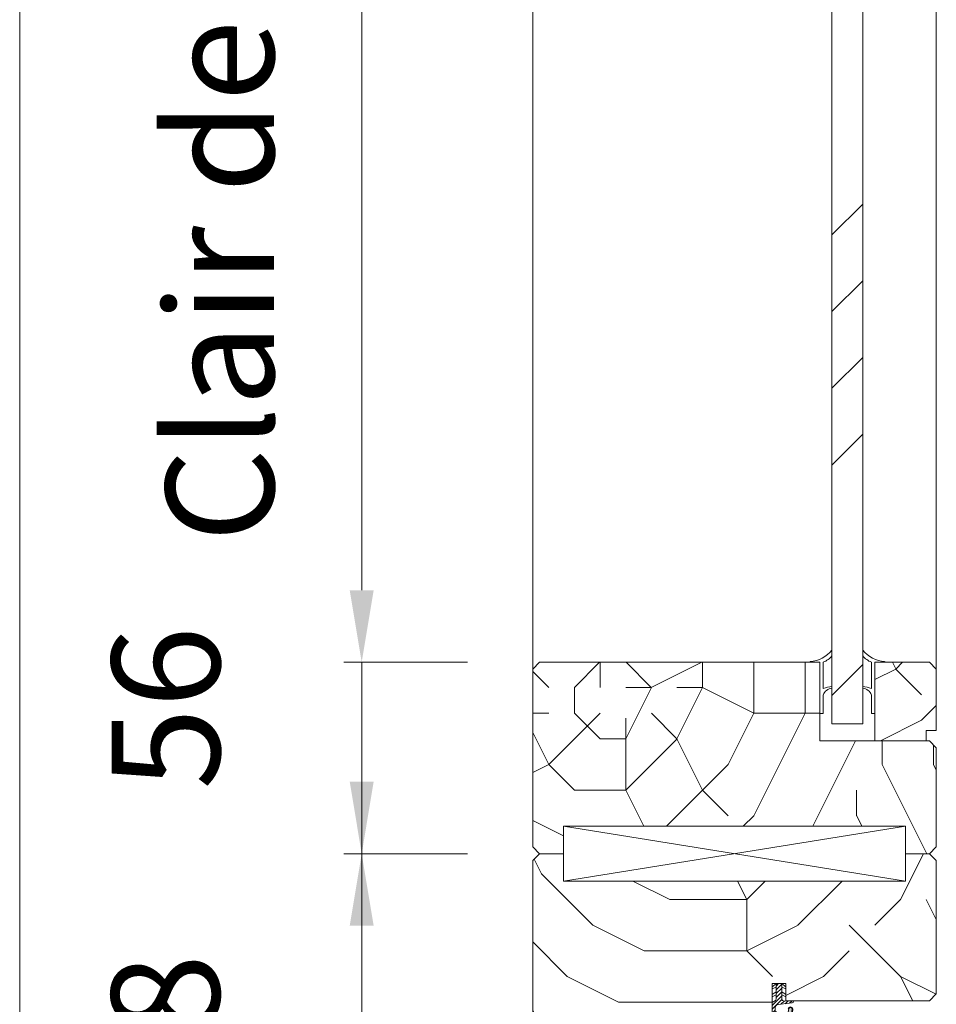
# Model space of a CAD drawing. Units: millimetres. Extents: x 0 to 5160, y 0 to 3563.
# Drawn here: x 435 to 631, y 1743 to 1953 of the extents above; entities that cross this region are included whole.
import ezdxf

# ---------------------------------------------------------------- set-up
doc = ezdxf.new("R2010")
doc.units = ezdxf.units.MM
doc.header["$PDMODE"] = 2
doc.header["$PDSIZE"] = 10
for name, color, linetype, lineweight in [('#Cadre', 30, 'Continuous', 15), ('#Contour principal', 30, 'Continuous', 30), ('#Contour secondaire', 5, 'Continuous', 15), ('#Hachure', 5, 'Continuous', 0), ('#Texte - cotation', 3, 'Continuous', 0)]:
    doc.layers.add(name, color=color, linetype=linetype, lineweight=lineweight)
doc.styles.get("Standard").update_dxf_attribs({"font": 'arial.ttf'})
doc.dimstyles.new('MAL-ISO$0', dxfattribs={"dimtxt": 3, "dimasz": 3, "dimexe": 1, "dimexo": 1, "dimgap": 1.5, "dimtad": 1, "dimtxsty": 'Standard', "dimcen": 0, "dimclrd": 256, "dimclre": 256, "dimclrt": 3, "dimadec": 1, "dimazin": 2, "dimtp": 0.1, "dimtm": 0.1, "dimtfac": 0.71, "dimtmove": 0, "dimatfit": 3, "dimfxl": 1, "dimlwd": -1, "dimlwe": -1, "dimarcsym": 1})

# ---------------------------------------------------------------- blocks, each defined once
blk = doc.blocks.new('Joint ISO')
at = {"layer": '#Hachure', "ltscale": 0.5}
h = blk.add_hatch(dxfattribs=at)
h.set_pattern_fill('ANSI31', color=256, scale=0.25, style=0)
h.set_pattern_definition([(45, (-200.59124, -681.4241), (-0.561266, 0.561266), [])])
edge = h.paths.add_edge_path()
edge.add_line((0, -0.51), (0, -2.25))
edge.add_line((0, -2.25), (0.16, -2.25))
edge.add_arc((0.16, -1.75), 0.5, 270, 353.4283)
edge.add_line((0.66, -1.81), (1.13, 2.26))
edge.add_arc((2.12, 2.15), 1, 90, 173.4283, ccw=False)
edge.add_line((2.12, 3.15), (13.4, 3.15))
edge.add_arc((13.4, 2.85), 0.3, 0, 90, ccw=False)
edge.add_line((13.7, 2.85), (13.7, 2.07))
edge.add_line((13.7, 2.07), (14.8, 2.07))
edge.add_line((14.8, 2.07), (14.8, 4))
edge.add_line((14.8, 4), (0.49, 4))
edge.add_line((0.49, 4), (-0.06, 3.05))
edge.add_arc((-0.49, 3.3), 0.5, 270, 330, ccw=False)
edge.add_line((-0.49, 2.8), (-4.01, 2.8))
edge.add_line((-4.01, 2.8), (-5, 2.7))
edge.add_line((-5, 2.7), (-5, 1.3))
edge.add_line((-5, 1.3), (-4.01, 1.2))
edge.add_line((-4.01, 1.2), (-0.7, 1.2))
edge.add_arc((-0.7, 0.4), 0.8, -6.5717, 90, ccw=False)
edge.add_line((0.09, 0.31), (0, -0.51))
h = blk.add_hatch(color=256, dxfattribs=at)
edge = h.paths.add_edge_path()
edge.add_line((14.97, 4), (14.8, 4))
edge.add_line((14.8, 4), (14.8, 3.92))
edge.add_line((14.8, 3.92), (14.8, 1.27))
edge.add_arc((14.3, 1.43), 0.518, 254.2462, 342.8341, ccw=False)
edge.add_line((14.16, 0.93), (13.68, 1.07))
edge.add_arc((13.39, 0.11), 1, 433.4194, 469.5048)
edge.add_arc((-13.65, 76.47), 80, 281.7301, 289.5048, ccw=False)
edge.add_arc((2.51, -1.37), 0.5, 101.7301, 281.7301, ccw=False)
edge.add_line((2.41, -0.88), (2.4, -0.86))
edge.add_arc((2.26, -0.89), 0.15, 371.7301, 477.5567)
edge.add_arc((2.51, -1.37), 0.7, 117.5567, 281.7301)
edge.add_arc((-13.65, 76.47), 80.2, 281.7301, 289.5048)
edge.add_arc((13.39, 0.11), 0.8, 73.4194, 109.5048, ccw=False)
edge.add_line((13.62, 0.88), (14.11, 0.74))
edge.add_arc((14.3, 1.45), 0.737, 254.62, 341.0148)
edge.add_line((15, 1.21), (15, 4))
edge.add_line((15, 4), (14.97, 4))
at = {"layer": '#Contour secondaire', "ltscale": 0.5}
for p, q in [((-4.09, 4), (-5, 2.7)), ((-3.45, 4), (-4.01, 2.8)), ((-1.79, 4), (-2.63, 2.8)), ((-1.15, 4), (-1.71, 2.8)), ((0.49, 4), (-0.06, 3.05)), ((2.68, 3.15), (2.12, 3.15)), ((3.29, 3.15), (2.68, 3.15)), ((4.53, 3.15), (3.29, 3.15)), ((3.29, 3.15), (3.29, 2.86)), ((13.4, 3.15), (4.53, 3.15)), ((7.31, 2.26), (5.1, 2.91)), ((13.7, 4.25), (13.7, 4.25)), ((14.8, 1.27), (14.8, 4)), ((15, 1.21), (15, 4)), ((-4.01, 2.8), (-5, 2.7)), ((-5, 2), (-5, 2.7)), ((-5, 2), (-5, 2.7)), ((-4.09, 0), (-5, 1.3)), ((-4.01, 1.2), (-5, 1.3)), ((-2.63, 2.8), (-4.01, 2.8)), ((-3.45, 0), (-4.01, 1.2)), ((-2.63, 1.2), (-4.01, 1.2)), ((-1.71, 2.8), (-2.63, 2.8)), ((-1.79, 0), (-2.63, 1.2)), ((-1.71, 1.2), (-2.63, 1.2)), ((-1.71, 2.8), (-0.49, 2.8)), ((-1.15, 0), (-1.71, 1.2)), ((-1.71, 1.2), (-0.7, 1.2)), ((0, -0.51), (0.09, 0.31)), ((0.75, -0.96), (1.13, 2.26)), ((6.17, 1.87), (3.38, 2.69)), ((6.28, 1.42), (3.91, 0.45)), ((7.32, 1.11), (4.32, -0.17)), ((13.62, 0.88), (14.11, 0.74)), ((13.7, 2.07), (13.7, 2.85)), ((13.7, 2.07), (14.8, 2.07)), ((0.16, -2.25), (0, -2.25)), ((0.66, -1.81), (0.75, -0.96)), ((2.4, -0.86), (2.41, -0.88)), ((3.54, -0.34), (3.56, -0.64))]:
    blk.add_line(p, q, dxfattribs=at)
blk.add_lwpolyline([(0.49, 4), (-5, 4), (-5, 0), (0, 0)], dxfattribs=at)
for centre, radius, start, end in [((-0.49, 3.3), 0.5, 270, 330), ((2.12, 2.15), 1, 90, 173.4283), ((5.14, 3.2), 0.285, 189.122, 260.1128), ((13.4, 2.85), 0.3, 0, 90), ((-0.7, 0.4), 0.8, 353.4283, 90), ((-13.65, 76.47), 80, 281.7301, 289.5048), ((-13.65, 76.47), 80.2, 281.7301, 289.5048), ((3.49, 2.86), 0.2, 180, 236.7), ((4.41, -0.26), 0.874, 124.8003, 184.8338), ((-13.65, 76.47), 79, 283.2432, 289.6083), ((6.14, 1.62), 0.247, 304.5769, 83.2243), ((7.12, 1.68), 0.608, 289.7391, 71.0725), ((13.09, 1.56), 0.539, 56.9158, 115.0106), ((13.39, 0.11), 1, 73.4194, 109.5048), ((13.39, 0.11), 0.8, 73.4194, 109.5048), ((13.51, 2.2), 0.228, 236.3909, 326.3881), ((14.33, 1.46), 0.7, 248.6863, 338.6863), ((0.16, -1.75), 0.5, 270, 348.7434), ((0.16, -1.75), 0.5, 348.7434, 353.4283), ((2.51, -1.37), 0.5, 101.7301, 281.7301), ((2.26, -0.89), 0.15, 11.7301, 117.5567), ((-13.65, 76.47), 79, 281.7301, 282.5844), ((4.39, -0.3), 0.146, 118.9546, 292.9628)]:
    blk.add_arc(centre, radius, start, end, dxfattribs=at)
at = {"layer": '#Hachure', "ltscale": 0.5}
blk.add_arc((2.51, -1.37), 0.7, 117.5567, 281.7301, dxfattribs=at)
blk = doc.blocks.new('*D42')
at = {"layer": '#Texte - cotation', "transparency": 16777216}
for p, q in [((-3495.1, 2375), (-3624.5, 2375)), ((-3619.5, 2355), (-3619.5, 19.95)), ((-3497, -0.05), (-3624.5, -0.05))]:
    blk.add_line(p, q, dxfattribs=at)
for points in [[(-3622.83, 2355), (-3616.17, 2355), (-3619.5, 2375)], [(-3622.83, 19.95), (-3616.17, 19.95), (-3619.5, -0.05)]]:
    blk.add_solid(points, dxfattribs=at)
at = {"layer": 'Defpoints', "color": 0, "transparency": 16777216}
for p in [(-3475.1, 2375), (-3619.5, -0.05), (-3477, -0.05)]:
    blk.add_point(p, dxfattribs=at)
at = {"layer": '#Texte - cotation', "transparency": 16777216, "insert": (-3657.29, 1187.47), "char_height": 35, "attachment_point": 5, "rotation": 90}
blk.add_mtext('Hauteur HT', dxfattribs=at)
blk = doc.blocks.new('*D43')
at = {"layer": '#Texte - cotation', "transparency": 16777216}
for p, q in [((-3524.5, 2008.35), (-3524.5, 2028.35)), ((-3495.1, 1988.35), (-3529.5, 1988.35)), ((-3524.5, 1988.35), (-3524.5, 1933.25)), ((-3495.1, 1933.25), (-3529.5, 1933.25)), ((-3524.5, 1913.25), (-3524.5, 1893.25))]:
    blk.add_line(p, q, dxfattribs=at)
for points in [[(-3527.83, 2008.35), (-3521.17, 2008.35), (-3524.5, 1988.35)], [(-3527.83, 1913.25), (-3521.17, 1913.25), (-3524.5, 1933.25)]]:
    blk.add_solid(points, dxfattribs=at)
at = {"layer": 'Defpoints', "color": 0, "transparency": 16777216}
for p in [(-3475.1, 1988.35), (-3524.5, 1933.25), (-3475.1, 1933.25)]:
    blk.add_point(p, dxfattribs=at)
at = {"layer": '#Texte - cotation', "transparency": 16777216, "insert": (-3575.13, 1937.79), "char_height": 30, "attachment_point": 5, "rotation": 90}
blk.add_mtext('58', dxfattribs=at)
blk = doc.blocks.new('Joint vitrage non feu')
at = {"layer": '#Contour secondaire', "color": 5}
for points in [[(0.22, 2.91), (0, 2.91), (0, 0), (-15, 0), (-15, -0.96), (-9.6, -0.97)], [(-7.69, -0.97), (0, -0.97)]]:
    blk.add_lwpolyline(points, dxfattribs=at)
for centre, radius, start, end in [((9.15, 3.48), 8.95, 183.6894, 231.2606), ((-10.51, -3.71), 2.89, 4.1529, 71.5398), ((-15.19, -4), 8.1, 3.5672, 22.0119), ((6.09, 1.6), 6.61, 202.8704, 230.4326)]:
    blk.add_arc(centre, radius, start, end, dxfattribs=at)
blk = doc.blocks.new('*D49')
at = {"layer": '#Texte - cotation', "transparency": 16777216}
for p, q in [((-3495.1, 2321.8), (-3529.5, 2321.8)), ((-3524.5, 2061.55), (-3524.5, 2301.8)), ((-3495.1, 2041.55), (-3529.5, 2041.55))]:
    blk.add_line(p, q, dxfattribs=at)
for points in [[(-3527.83, 2301.8), (-3521.17, 2301.8), (-3524.5, 2321.8)], [(-3527.83, 2061.55), (-3521.17, 2061.55), (-3524.5, 2041.55)]]:
    blk.add_solid(points, dxfattribs=at)
at = {"layer": 'Defpoints', "color": 0, "transparency": 16777216}
for p in [(-3524.5, 2321.8), (-3475.1, 2321.8), (-3475.1, 2041.55)]:
    blk.add_point(p, dxfattribs=at)
at = {"layer": '#Texte - cotation', "transparency": 16777216, "insert": (-3560.01, 2181.67), "char_height": 30, "attachment_point": 5, "rotation": 90}
blk.add_mtext('Clair de vit.', dxfattribs=at)
blk = doc.blocks.new('*D50')
at = {"layer": '#Texte - cotation', "transparency": 16777216}
for p, q in [((-3524.5, 2061.55), (-3524.5, 2081.55)), ((-3495.1, 2041.55), (-3529.5, 2041.55)), ((-3524.5, 1988.35), (-3524.5, 2041.55)), ((-3495.1, 1988.35), (-3529.5, 1988.35)), ((-3524.5, 1968.35), (-3524.5, 1948.35))]:
    blk.add_line(p, q, dxfattribs=at)
for points in [[(-3527.83, 2061.55), (-3521.17, 2061.55), (-3524.5, 2041.55)], [(-3527.83, 1968.35), (-3521.17, 1968.35), (-3524.5, 1988.35)]]:
    blk.add_solid(points, dxfattribs=at)
at = {"layer": 'Defpoints', "color": 0, "transparency": 16777216}
for p in [(-3524.5, 2041.55), (-3475.1, 2041.55), (-3475.1, 1988.35)]:
    blk.add_point(p, dxfattribs=at)
at = {"layer": '#Texte - cotation', "transparency": 16777216, "insert": (-3575.02, 2028.85), "char_height": 30, "attachment_point": 5, "rotation": 90}
blk.add_mtext('56', dxfattribs=at)
blk = doc.blocks.new('Parclose non feu')
at = {"layer": '#Hachure'}
h = blk.add_hatch(dxfattribs=at)
h.set_pattern_fill('352', color=256, scale=150)
h.set_pattern_definition([(0, (-6660.84, -123303.06), (150, 150), [45, -105]), (0, (-6660.84, -123295.56), (150, 150), [45, -105]), (0, (-6653.34, -123280.56), (150, 150), [30, -120]), (0, (-6645.84, -123265.56), (150, 150), [22.5, -127.5]), (0, (-6645.84, -123250.56), (150, 150), [15, -135]), (0, (-6683.34, -123235.56), (150, 150), [7.5, -37.5, 7.5, -97.5]), (0, (-6660.84, -123228.06), (150, 150), [7.5, -60, 22.5, -60]), (0, (-6630.84, -123220.56), (150, 150), [7.5, -7.5, 7.5, -127.5]), (0, (-6638.34, -123213.06), (150, 150), [7.5, -142.5]), (0, (-6645.84, -123198.06), (150, 150), [22.5, -127.5]), (0, (-6645.84, -123183.06), (150, 150), [30, -120]), (0, (-6653.34, -123168.06), (150, 150), [37.5, -45, 7.5, -60]), (90, (-6713.34, -123258.06), (-150, 150), [7.5, -15, 37.5, -90]), (90, (-6705.84, -123243.06), (-150, 150), [7.5, -7.5, 22.5, -112.5]), (90, (-6698.34, -123183.06), (-150, 150), [15, -135]), (90, (-6690.84, -123243.06), (-150, 150), [30, -45, 7.5, -67.5]), (90, (-6683.34, -123160.56), (-150, 150), [7.5, -142.5]), (90, (-6675.84, -123235.56), (-150, 150), [22.5, -127.5]), (90, (-6660.84, -123228.06), (-150, 150), [15, -135]), (90, (-6645.84, -123228.06), (-150, 150), [7.5, -22.5, 22.5, -97.5]), (90, (-6638.34, -123220.56), (-150, 150), [7.5, -142.5]), (90, (-6630.84, -123250.56), (-150, 150), [21, -129]), (90, (-6623.34, -123280.56), (-150, 150), [15, -135]), (90, (-6608.34, -123220.56), (-150, 150), [7.5, -142.5]), (90, (-6593.34, -123228.06), (-150, 150), [22.5, -127.5]), (90, (-6578.34, -123228.06), (-150, 150), [22.5, -127.5]), (45, (-6600.84, -123288.06), (0, 150), [10.6065, -10.6065, 10.6065, -180.31253]), (45, (-6630.84, -123250.56), (0, 150), [21.213, -190.91903]), (45, (-6690.84, -123175.56), (0, 150), [21.213, -190.91903]), (45, (-6660.84, -123213.06), (0, 150), [21.213, -190.91903]), (45, (-6653.34, -123243.06), (0, 150), [21.213, -190.91903]), (45, (-6608.34, -123273.06), (0, 150), [21.213, -190.91903]), (45, (-6623.34, -123265.56), (0, 150), [31.8198, -180.31223]), (45, (-6668.34, -123198.06), (0, 150), [10.6065, -201.52553]), (45, (-6675.84, -123183.06), (0, 150), [10.6065, -201.52553]), (45, (-6615.84, -123183.06), (0, 150), [10.6065, -201.52553]), (45, (-6675.84, -123258.06), (0, 150), [10.6065, -201.52553]), (45, (-6593.34, -123205.56), (0, 150), [10.6065, -201.52553]), (45, (-6645.84, -123220.56), (0, 150), [10.6065, -201.52553]), (45, (-6630.84, -123205.56), (0, 150), [10.6065, -201.52553]), (135, (-6638.34, -123235.56), (-150, 2e-14), [10.6065, -10.6065, 31.8198, -159.09923]), (135, (-6615.84, -123235.56), (-150, 2e-14), [10.6065, -201.52553]), (135, (-6615.84, -123288.06), (-150, 2e-14), [10.6065, -201.52553]), (135, (-6645.84, -123250.56), (-150, 2e-14), [10.6065, -201.52553]), (135, (-6623.34, -123220.56), (-150, 2e-14), [10.6065, -201.52553]), (135, (-6660.84, -123258.06), (-150, 2e-14), [10.6065, -201.52553]), (135, (-6600.84, -123258.06), (-150, 2e-14), [10.6065, -201.52553]), (135, (-6705.84, -123303.06), (-150, 2e-14), [10.6065, -201.52553]), (135, (-6698.34, -123295.56), (-150, 2e-14), [21.213, -190.91903]), (135, (-6690.84, -123288.06), (-150, 2e-14), [21.213, -190.91903]), (135, (-6675.84, -123288.06), (-150, 2e-14), [21.213, -190.91903]), (135, (-6668.34, -123273.06), (-150, 2e-14), [21.213, -190.91903]), (135, (-6608.34, -123213.06), (-150, 2e-14), [21.213, -190.91903]), (135, (-6578.34, -123288.06), (-150, 2e-14), [21.213, -190.91903]), (135, (-6570.84, -123168.06), (-150, 2e-14), [21.213, -190.91903]), (135, (-6570.84, -123183.06), (-150, 2e-14), [21.213, -190.91903]), (135, (-6585.84, -123190.56), (-150, 2e-14), [21.213, -190.91903]), (135, (-6690.84, -123190.56), (-150, 2e-14), [31.8198, -180.31223]), (135, (-6593.34, -123205.56), (-150, 2e-14), [31.8198, -180.31223]), (26.56505, (-6675.836, -123160.56), (150, 6e-08), [16.77, -318.6402]), (26.56505, (-6675.836, -123235.56), (150, 6e-08), [16.77, -318.6402]), (26.56505, (-6660.836, -123190.56), (150, 6e-08), [16.77, -318.6402]), (26.56505, (-6615.836, -123295.56), (150, 6e-08), [16.77, -318.6402]), (26.56505, (-6623.336, -123280.56), (150, 6e-08), [16.77, -318.6402]), (26.56505, (-6668.336, -123250.56), (150, 6e-08), [16.77, -318.6402]), (26.56505, (-6668.336, -123175.56), (150, 6e-08), [16.77, -318.6402]), (26.56505, (-6623.336, -123220.56), (150, 6e-08), [33.54, -301.8702]), (63.43495, (-6623.336, -123198.06), (8e-09, 150), [16.77, -318.6402]), (63.43495, (-6600.836, -123243.06), (8e-09, 150), [16.77, -318.6402]), (63.43495, (-6675.836, -123213.06), (8e-09, 150), [16.77, -318.6402]), (63.43495, (-6705.836, -123205.56), (8e-09, 150), [16.77, -318.6402]), (63.43495, (-6615.836, -123235.56), (8e-09, 150), [16.77, -318.6402]), (63.43495, (-6630.836, -123235.56), (8e-09, 150), [16.77, -318.6402]), (63.43495, (-6690.836, -123213.06), (8e-09, 150), [33.54, -301.8702]), (63.43495, (-6578.336, -123265.56), (8e-09, 150), [33.54, -301.8702]), (63.43495, (-6593.336, -123258.06), (8e-09, 150), [33.54, -301.8702]), (116.56505, (-6713.336, -123280.56), (-6e-08, 150), [16.77, -318.6402]), (116.56505, (-6713.336, -123198.06), (-6e-08, 150), [16.77, -318.6402]), (116.56505, (-6683.336, -123303.06), (-6e-08, 150), [16.77, -318.6402]), (116.56505, (-6698.336, -123168.06), (-6e-08, 150), [16.77, -318.6402]), (116.56505, (-6683.336, -123258.06), (-6e-08, 150), [16.77, -318.6402]), (116.56505, (-6653.336, -123243.06), (-6e-08, 150), [16.77, -318.6402]), (116.56505, (-6638.336, -123213.06), (-6e-08, 150), [16.77, -318.6402]), (116.56505, (-6705.836, -123273.06), (4.8e-05, 150.000024), [16.77, -318.6402]), (116.56505, (-6668.336, -123250.56), (-6e-08, 150), [16.77, -318.6402]), (116.56505, (-6623.336, -123265.56), (-6e-08, 150), [16.77, -318.6402]), (116.56505, (-6608.336, -123250.56), (-6e-08, 150), [16.77, -318.6402]), (116.56505, (-6578.336, -123205.56), (-6e-08, 150), [16.77, -318.6402]), (116.56505, (-6690.836, -123160.56), (-6e-08, 150), [16.77, -318.6402]), (116.56505, (-6713.336, -123168.06), (-6e-08, 150), [33.54, -301.8702]), (116.56505, (-6690.836, -123273.06), (-6e-08, 150), [33.54, -301.8702]), (153.43495, (-6713.336, -123295.56), (-150, 8e-09), [16.77, -318.6402]), (153.43495, (-6585.836, -123303.06), (-150, 8e-09), [16.77, -318.6402]), (153.43495, (-6593.336, -123228.06), (-150, 8e-09), [16.77, -318.6402]), (153.43495, (-6653.336, -123280.56), (-150, 8e-09), [16.77, -318.6402]), (153.43495, (-6660.836, -123295.56), (-150, 8e-09), [16.77, -318.6402]), (153.43495, (-6645.836, -123265.56), (-150, 8e-09), [16.77, -318.6402]), (153.43495, (-6600.836, -123175.56), (-150, 8e-09), [16.77, -318.6402]), (153.43495, (-6585.836, -123168.06), (-150, 8e-09), [33.54, -301.8702])])
h.paths.add_polyline_path([(23, 16), (8, 16), (0, 16), (0, 1), (3, 1), (3, -2), (21, -2), (23, 0)])
at = {"layer": '#Contour secondaire'}
blk.add_lwpolyline([(0, 16), (23, 16), (23, 0), (21, -2), (3, -2), (3, 1), (0, 1), (0, 16)], dxfattribs=at)
blk = doc.blocks.new('drhwfxjjksdt')
at = {"layer": '#Hachure'}
h = blk.add_hatch(dxfattribs=at)
h.set_pattern_fill('ANSI34', color=256, scale=4.75)
h.set_pattern_definition([(45, (-8190.74, -112588.83), (-63.984325, 63.984325), []), (45, (-8169.42, -112588.83), (-63.984325, 63.984325), []), (45, (-8148.09, -112588.83), (-63.984325, 63.984325), []), (45, (-8126.76, -112588.83), (-63.984325, 63.984325), [])])
h.paths.add_polyline_path([(-3385.33, 2338.9), (-3393.88, 2338.9), (-3393.88, 2024.45), (-3385.33, 2024.45)])
h = blk.add_hatch(dxfattribs=at)
h.set_pattern_fill('352', color=256, scale=142.5)
h.set_pattern_definition([(0, (-52590.5, 706.57), (142.5, 142.5), [42.75, -99.75]), (0, (-52590.5, 713.7), (142.5, 142.5), [42.75, -99.75]), (0, (-52583.38, 727.95), (142.5, 142.5), [28.5, -114]), (0, (-52576.25, 742.2), (142.5, 142.5), [21.375, -121.125]), (0, (-52576.25, 756.45), (142.5, 142.5), [14.25, -128.25]), (0, (-52611.88, 770.7), (142.5, 142.5), [7.125, -35.625, 7.125, -92.625]), (0, (-52590.5, 777.82), (142.5, 142.5), [7.125, -57, 21.375, -57]), (0, (-52562, 784.95), (142.5, 142.5), [7.125, -7.125, 7.125, -121.125]), (0, (-52569.13, 792.07), (142.5, 142.5), [7.125, -135.375]), (0, (-52576.25, 806.32), (142.5, 142.5), [21.375, -121.125]), (0, (-52576.25, 820.57), (142.5, 142.5), [28.5, -114]), (0, (-52583.38, 834.82), (142.5, 142.5), [35.625, -42.75, 7.125, -57]), (90, (-52640.38, 749.32), (-142.5, 142.5), [7.125, -14.25, 35.625, -85.5]), (90, (-52633.25, 763.57), (-142.5, 142.5), [7.125, -7.125, 21.375, -106.875]), (90, (-52626.13, 820.57), (-142.5, 142.5), [14.25, -128.25]), (90, (-52619, 763.57), (-142.5, 142.5), [28.5, -42.75, 7.125, -64.125]), (90, (-52611.88, 841.95), (-142.5, 142.5), [7.125, -135.375]), (90, (-52604.75, 770.7), (-142.5, 142.5), [21.375, -121.125]), (90, (-52590.5, 777.82), (-142.5, 142.5), [14.25, -128.25]), (90, (-52576.25, 777.82), (-142.5, 142.5), [7.125, -21.375, 21.375, -92.625]), (90, (-52569.13, 784.95), (-142.5, 142.5), [7.125, -135.375]), (90, (-52562, 756.45), (-142.5, 142.5), [19.95, -122.55]), (90, (-52554.88, 727.95), (-142.5, 142.5), [14.25, -128.25]), (90, (-52540.63, 784.95), (-142.5, 142.5), [7.125, -135.375]), (90, (-52526.38, 777.82), (-142.5, 142.5), [21.375, -121.125]), (90, (-52512.13, 777.82), (-142.5, 142.5), [21.375, -121.125]), (45, (-52533.5, 720.82), (0, 142.5), [10.07617, -10.07617, 10.07617, -171.2969]), (45, (-52562, 756.45), (0, 142.5), [20.15235, -181.3731]), (45, (-52619, 827.7), (0, 142.5), [20.15235, -181.3731]), (45, (-52590.5, 792.07), (0, 142.5), [20.15235, -181.3731]), (45, (-52583.38, 763.57), (0, 142.5), [20.15235, -181.3731]), (45, (-52540.63, 735.07), (0, 142.5), [20.15235, -181.3731]), (45, (-52554.88, 742.2), (0, 142.5), [30.2288, -171.29662]), (45, (-52597.63, 806.32), (0, 142.5), [10.07617, -191.44926]), (45, (-52604.75, 820.57), (0, 142.5), [10.07617, -191.44926]), (45, (-52547.75, 820.57), (0, 142.5), [10.07617, -191.44926]), (45, (-52604.75, 749.32), (0, 142.5), [10.07617, -191.44926]), (45, (-52526.38, 799.2), (0, 142.5), [10.07617, -191.44926]), (45, (-52576.25, 784.95), (0, 142.5), [10.07617, -191.44926]), (45, (-52562, 799.2), (0, 142.5), [10.07617, -191.44926]), (135, (-52569.13, 770.7), (-142.5, 2e-14), [10.07617, -10.07617, 30.2288, -151.14427]), (135, (-52547.75, 770.7), (-142.5, 2e-14), [10.07617, -191.44926]), (135, (-52547.75, 720.82), (-142.5, 2e-14), [10.07617, -191.44926]), (135, (-52576.25, 756.45), (-142.5, 2e-14), [10.07617, -191.44926]), (135, (-52554.88, 784.95), (-142.5, 2e-14), [10.07617, -191.44926]), (135, (-52590.5, 749.32), (-142.5, 2e-14), [10.07617, -191.44926]), (135, (-52533.5, 749.32), (-142.5, 2e-14), [10.07617, -191.44926]), (135, (-52633.25, 706.57), (-142.5, 2e-14), [10.07617, -191.44926]), (135, (-52626.13, 713.7), (-142.5, 2e-14), [20.15235, -181.3731]), (135, (-52619, 720.82), (-142.5, 2e-14), [20.15235, -181.3731]), (135, (-52604.75, 720.82), (-142.5, 2e-14), [20.15235, -181.3731]), (135, (-52597.63, 735.07), (-142.5, 2e-14), [20.15235, -181.3731]), (135, (-52540.63, 792.07), (-142.5, 2e-14), [20.15235, -181.3731]), (135, (-52512.13, 720.82), (-142.5, 2e-14), [20.15235, -181.3731]), (135, (-52505, 834.82), (-142.5, 2e-14), [20.15235, -181.3731]), (135, (-52505, 820.57), (-142.5, 2e-14), [20.15235, -181.3731]), (135, (-52519.25, 813.45), (-142.5, 2e-14), [20.15235, -181.3731]), (135, (-52619, 813.45), (-142.5, 2e-14), [30.2288, -171.29662]), (135, (-52526.38, 799.2), (-142.5, 2e-14), [30.2288, -171.29662]), (26.56505, (-52604.75, 841.95), (142.5, 6e-08), [15.9315, -302.7082]), (26.56505, (-52604.75, 770.7), (142.5, 6e-08), [15.9315, -302.7082]), (26.56505, (-52590.5, 813.45), (142.5, 6e-08), [15.9315, -302.7082]), (26.56505, (-52547.75, 713.7), (142.5, 6e-08), [15.9315, -302.7082]), (26.56505, (-52554.877, 727.95), (142.5, 6e-08), [15.9315, -302.7082]), (26.56505, (-52597.627, 756.45), (142.5, 6e-08), [15.9315, -302.7082]), (26.56505, (-52597.627, 827.7), (142.5, 6e-08), [15.9315, -302.7082]), (26.56505, (-52554.877, 784.95), (142.5, 6e-08), [31.863, -286.7767]), (63.43495, (-52554.877, 806.32), (7e-09, 142.5), [15.9315, -302.7082]), (63.43495, (-52533.5, 763.57), (7e-09, 142.5), [15.9315, -302.7082]), (63.43495, (-52604.75, 792.07), (7e-09, 142.5), [15.9315, -302.7082]), (63.43495, (-52633.25, 799.2), (7e-09, 142.5), [15.9315, -302.7082]), (63.43495, (-52547.75, 770.7), (7e-09, 142.5), [15.9315, -302.7082]), (63.43495, (-52562, 770.7), (7e-09, 142.5), [15.9315, -302.7082]), (63.43495, (-52619, 792.07), (7e-09, 142.5), [31.863, -286.7767]), (63.43495, (-52512.127, 742.2), (7e-09, 142.5), [31.863, -286.7767]), (63.43495, (-52526.377, 749.32), (7e-09, 142.5), [31.863, -286.7767]), (116.56505, (-52640.377, 727.95), (-6e-08, 142.5), [15.9315, -302.7082]), (116.56505, (-52640.377, 806.32), (-6e-08, 142.5), [15.9315, -302.7082]), (116.56505, (-52611.877, 706.57), (-6e-08, 142.5), [15.9315, -302.7082]), (116.56505, (-52626.127, 834.82), (-6e-08, 142.5), [15.9315, -302.7082]), (116.56505, (-52611.877, 749.32), (-6e-08, 142.5), [15.9315, -302.7082]), (116.56505, (-52583.377, 763.57), (-6e-08, 142.5), [15.9315, -302.7082]), (116.56505, (-52569.127, 792.07), (-6e-08, 142.5), [15.9315, -302.7082]), (116.56505, (-52633.25, 735.07), (4.6e-05, 142.50002), [15.9315, -302.7082]), (116.56505, (-52597.627, 756.45), (-6e-08, 142.5), [15.9315, -302.7082]), (116.56505, (-52554.877, 742.2), (-6e-08, 142.5), [15.9315, -302.7082]), (116.56505, (-52540.627, 756.45), (-6e-08, 142.5), [15.9315, -302.7082]), (116.56505, (-52512.127, 799.2), (-6e-08, 142.5), [15.9315, -302.7082]), (116.56505, (-52619, 841.95), (-6e-08, 142.5), [15.9315, -302.7082]), (116.56505, (-52640.377, 834.82), (-6e-08, 142.5), [31.863, -286.7767]), (116.56505, (-52619, 735.07), (-6e-08, 142.5), [31.863, -286.7767]), (153.43495, (-52640.377, 713.7), (-142.5, 7e-09), [15.9315, -302.7082]), (153.43495, (-52519.25, 706.57), (-142.5, 7e-09), [15.9315, -302.7082]), (153.43495, (-52526.377, 777.82), (-142.5, 7e-09), [15.9315, -302.7082]), (153.43495, (-52583.377, 727.95), (-142.5, 7e-09), [15.9315, -302.7082]), (153.43495, (-52590.5, 713.7), (-142.5, 7e-09), [15.9315, -302.7082]), (153.43495, (-52576.25, 742.2), (-142.5, 7e-09), [15.9315, -302.7082]), (153.43495, (-52533.5, 827.7), (-142.5, 7e-09), [15.9315, -302.7082]), (153.43495, (-52519.25, 834.82), (-142.5, 7e-09), [31.863, -286.7767])])
h.paths.add_polyline_path([(-3373.45, 1995.95), (-3373.45, 1988.35), (-3366.8, 1988.35), (-3364.9, 1990.25), (-3364.9, 2017.8), (-3366.8, 2019.7), (-3397.2, 2019.7), (-3397.2, 2027.3), (-3397.2, 2027.3), (-3397.2, 2041.55), (-3475.1, 2041.55), (-3477, 2039.65), (-3477, 1990.25), (-3475.1, 1988.35), (-3468.45, 1988.35), (-3468.45, 1995.95)])
h = blk.add_hatch(dxfattribs=at)
h.set_pattern_fill('352', color=256, scale=142.5)
h.set_pattern_definition([(0, (-9101.51, -108607.08), (142.5, 142.5), [42.75, -99.75]), (0, (-9101.51, -108599.95), (142.5, 142.5), [42.75, -99.75]), (0, (-9094.39, -108585.7), (142.5, 142.5), [28.5, -114]), (0, (-9087.26, -108571.45), (142.5, 142.5), [21.375, -121.125]), (0, (-9087.26, -108557.2), (142.5, 142.5), [14.25, -128.25]), (0, (-9122.89, -108542.95), (142.5, 142.5), [7.125, -35.625, 7.125, -92.625]), (0, (-9101.51, -108535.83), (142.5, 142.5), [7.125, -57, 21.375, -57]), (0, (-9073.01, -108528.7), (142.5, 142.5), [7.125, -7.125, 7.125, -121.125]), (0, (-9080.14, -108521.58), (142.5, 142.5), [7.125, -135.375]), (0, (-9087.26, -108507.33), (142.5, 142.5), [21.375, -121.125]), (0, (-9087.26, -108493.08), (142.5, 142.5), [28.5, -114]), (0, (-9094.39, -108478.83), (142.5, 142.5), [35.625, -42.75, 7.125, -57]), (90, (-9151.39, -108564.33), (-142.5, 142.5), [7.125, -14.25, 35.625, -85.5]), (90, (-9144.26, -108550.08), (-142.5, 142.5), [7.125, -7.125, 21.375, -106.875]), (90, (-9137.14, -108493.08), (-142.5, 142.5), [14.25, -128.25]), (90, (-9130.01, -108550.08), (-142.5, 142.5), [28.5, -42.75, 7.125, -64.125]), (90, (-9122.89, -108471.7), (-142.5, 142.5), [7.125, -135.375]), (90, (-9115.76, -108542.95), (-142.5, 142.5), [21.375, -121.125]), (90, (-9101.51, -108535.83), (-142.5, 142.5), [14.25, -128.25]), (90, (-9087.26, -108535.83), (-142.5, 142.5), [7.125, -21.375, 21.375, -92.625]), (90, (-9080.14, -108528.7), (-142.5, 142.5), [7.125, -135.375]), (90, (-9073.01, -108557.2), (-142.5, 142.5), [19.95, -122.55]), (90, (-9065.89, -108585.7), (-142.5, 142.5), [14.25, -128.25]), (90, (-9051.64, -108528.7), (-142.5, 142.5), [7.125, -135.375]), (90, (-9037.39, -108535.83), (-142.5, 142.5), [21.375, -121.125]), (90, (-9023.14, -108535.83), (-142.5, 142.5), [21.375, -121.125]), (45, (-9044.51, -108592.83), (0, 142.5), [10.076175, -10.076175, 10.076175, -171.29691]), (45, (-9073.01, -108557.2), (0, 142.5), [20.15235, -181.37308]), (45, (-9130.01, -108485.95), (0, 142.5), [20.15235, -181.37308]), (45, (-9101.51, -108521.58), (0, 142.5), [20.15235, -181.37308]), (45, (-9094.39, -108550.08), (0, 142.5), [20.15235, -181.37308]), (45, (-9051.64, -108578.58), (0, 142.5), [20.15235, -181.37308]), (45, (-9065.89, -108571.45), (0, 142.5), [30.22881, -171.29662]), (45, (-9108.64, -108507.33), (0, 142.5), [10.07617, -191.44926]), (45, (-9115.76, -108493.08), (0, 142.5), [10.07617, -191.44926]), (45, (-9058.76, -108493.08), (0, 142.5), [10.07617, -191.44926]), (45, (-9115.76, -108564.33), (0, 142.5), [10.07617, -191.44926]), (45, (-9037.39, -108514.45), (0, 142.5), [10.07617, -191.44926]), (45, (-9087.26, -108528.7), (0, 142.5), [10.07617, -191.44926]), (45, (-9073.01, -108514.45), (0, 142.5), [10.07617, -191.44926]), (135, (-9080.14, -108542.95), (-142.5, 2e-14), [10.076175, -10.076175, 30.22881, -151.14427]), (135, (-9058.76, -108542.95), (-142.5, 2e-14), [10.07617, -191.44926]), (135, (-9058.76, -108592.83), (-142.5, 2e-14), [10.07617, -191.44926]), (135, (-9087.26, -108557.2), (-142.5, 2e-14), [10.07617, -191.44926]), (135, (-9065.89, -108528.7), (-142.5, 2e-14), [10.07617, -191.44926]), (135, (-9101.51, -108564.33), (-142.5, 2e-14), [10.07617, -191.44926]), (135, (-9044.51, -108564.33), (-142.5, 2e-14), [10.07617, -191.44926]), (135, (-9144.26, -108607.08), (-142.5, 2e-14), [10.07617, -191.44926]), (135, (-9137.14, -108599.95), (-142.5, 2e-14), [20.15235, -181.37308]), (135, (-9130.01, -108592.83), (-142.5, 2e-14), [20.15235, -181.37308]), (135, (-9115.76, -108592.83), (-142.5, 2e-14), [20.15235, -181.37308]), (135, (-9108.64, -108578.58), (-142.5, 2e-14), [20.15235, -181.37308]), (135, (-9051.64, -108521.58), (-142.5, 2e-14), [20.15235, -181.37308]), (135, (-9023.14, -108592.83), (-142.5, 2e-14), [20.15235, -181.37308]), (135, (-9016.01, -108478.83), (-142.5, 2e-14), [20.15235, -181.37308]), (135, (-9016.01, -108493.08), (-142.5, 2e-14), [20.15235, -181.37308]), (135, (-9030.26, -108500.2), (-142.5, 2e-14), [20.15235, -181.37308]), (135, (-9130.01, -108500.2), (-142.5, 2e-14), [30.22881, -171.29662]), (135, (-9037.39, -108514.45), (-142.5, 2e-14), [30.22881, -171.29662]), (26.56505, (-9115.764, -108471.705), (142.5, 6e-08), [15.9315, -302.70819]), (26.56505, (-9115.764, -108542.955), (142.5, 6e-08), [15.9315, -302.70819]), (26.56505, (-9101.514, -108500.205), (142.5, 6e-08), [15.9315, -302.70819]), (26.56505, (-9058.764, -108599.955), (142.5, 6e-08), [15.9315, -302.70819]), (26.56505, (-9065.89, -108585.705), (142.5, 6e-08), [15.9315, -302.70819]), (26.56505, (-9108.64, -108557.205), (142.5, 6e-08), [15.9315, -302.70819]), (26.56505, (-9108.64, -108485.955), (142.5, 6e-08), [15.9315, -302.70819]), (26.56505, (-9065.89, -108528.705), (142.5, 6e-08), [31.863, -286.77669]), (63.43495, (-9065.89, -108507.33), (7e-09, 142.5), [15.9315, -302.70819]), (63.43495, (-9044.514, -108550.08), (7e-09, 142.5), [15.9315, -302.70819]), (63.43495, (-9115.764, -108521.58), (7e-09, 142.5), [15.9315, -302.70819]), (63.43495, (-9144.264, -108514.455), (7e-09, 142.5), [15.9315, -302.70819]), (63.43495, (-9058.764, -108542.955), (7e-09, 142.5), [15.9315, -302.70819]), (63.43495, (-9073.014, -108542.955), (7e-09, 142.5), [15.9315, -302.70819]), (63.43495, (-9130.014, -108521.58), (7e-09, 142.5), [31.863, -286.77669]), (63.43495, (-9023.14, -108571.455), (7e-09, 142.5), [31.863, -286.77669]), (63.43495, (-9037.39, -108564.33), (7e-09, 142.5), [31.863, -286.77669]), (116.56505, (-9151.39, -108585.705), (-6e-08, 142.5), [15.9315, -302.70819]), (116.56505, (-9151.39, -108507.33), (-6e-08, 142.5), [15.9315, -302.70819]), (116.56505, (-9122.89, -108607.08), (-6e-08, 142.5), [15.9315, -302.70819]), (116.56505, (-9137.14, -108478.83), (-6e-08, 142.5), [15.9315, -302.70819]), (116.56505, (-9122.89, -108564.33), (-6e-08, 142.5), [15.9315, -302.70819]), (116.56505, (-9094.39, -108550.08), (-6e-08, 142.5), [15.9315, -302.70819]), (116.56505, (-9080.14, -108521.58), (-6e-08, 142.5), [15.9315, -302.70819]), (116.56505, (-9144.264, -108578.58), (4.6e-05, 142.500023), [15.9315, -302.70819]), (116.56505, (-9108.64, -108557.205), (-6e-08, 142.5), [15.9315, -302.70819]), (116.56505, (-9065.89, -108571.455), (-6e-08, 142.5), [15.9315, -302.70819]), (116.56505, (-9051.64, -108557.205), (-6e-08, 142.5), [15.9315, -302.70819]), (116.56505, (-9023.14, -108514.455), (-6e-08, 142.5), [15.9315, -302.70819]), (116.56505, (-9130.014, -108471.705), (-6e-08, 142.5), [15.9315, -302.70819]), (116.56505, (-9151.39, -108478.83), (-6e-08, 142.5), [31.863, -286.77669]), (116.56505, (-9130.014, -108578.58), (-6e-08, 142.5), [31.863, -286.77669]), (153.43495, (-9151.39, -108599.955), (-142.5, 7e-09), [15.9315, -302.70819]), (153.43495, (-9030.264, -108607.08), (-142.5, 7e-09), [15.9315, -302.70819]), (153.43495, (-9037.39, -108535.83), (-142.5, 7e-09), [15.9315, -302.70819]), (153.43495, (-9094.39, -108585.705), (-142.5, 7e-09), [15.9315, -302.70819]), (153.43495, (-9101.514, -108599.955), (-142.5, 7e-09), [15.9315, -302.70819]), (153.43495, (-9087.264, -108571.455), (-142.5, 7e-09), [15.9315, -302.70819]), (153.43495, (-9044.514, -108485.955), (-142.5, 7e-09), [15.9315, -302.70819]), (153.43495, (-9030.264, -108478.83), (-142.5, 7e-09), [31.863, -286.77669])])
h.paths.add_polyline_path([(-3364.9, 1986.45), (-3366.8, 1988.35), (-3373.45, 1988.35), (-3373.45, 1980.75), (-3468.45, 1980.75), (-3468.45, 1988.35), (-3475.1, 1988.35), (-3477, 1986.45), (-3477, 1935.15), (-3475.1, 1933.25), (-3410.5, 1933.25), (-3410.5, 1952.25), (-3406.7, 1952.25), (-3406.7, 1947.5), (-3366.8, 1947.5), (-3364.9, 1949.4)])
at = {"layer": '#Contour secondaire'}
for p, q in [((-3477, 2039.65), (-3477, 2323.7)), ((-3364.9, 2039.65), (-3364.9, 2323.7))]:
    blk.add_line(p, q, dxfattribs=at)
blk.add_lwpolyline([(-3393.88, 2338.9), (-3393.88, 2024.45), (-3385.33, 2024.45), (-3385.33, 2338.9)], close=True, dxfattribs=at)
for points in [[(-3475.1, 1988.35), (-3477, 1990.25), (-3477, 2039.65), (-3475.1, 2041.55), (-3397.2, 2041.55), (-3397.2, 2019.7), (-3366.8, 2019.7), (-3364.9, 2017.8), (-3364.9, 1990.25), (-3366.8, 1988.35), (-3373.45, 1988.35), (-3373.45, 1995.95), (-3468.45, 1995.95), (-3468.45, 1988.35), (-3475.1, 1988.35)], [(-3468.45, 1980.75), (-3373.45, 1995.95), (-3373.45, 1980.75), (-3468.45, 1995.95), (-3468.45, 1980.75)], [(-3364.9, 1949.4), (-3364.9, 1986.45), (-3366.8, 1988.35), (-3373.45, 1988.35), (-3373.45, 1980.75), (-3468.45, 1980.75), (-3468.45, 1988.35), (-3475.1, 1988.35), (-3477, 1986.45), (-3477, 1935.15), (-3475.1, 1933.25), (-3410.5, 1933.25), (-3410.5, 1952.25), (-3406.7, 1952.25), (-3406.7, 1947.5), (-3366.8, 1947.5), (-3364.9, 1949.4)]]:
    blk.add_lwpolyline(points, dxfattribs=at)
at = {"layer": '#Contour principal', "xscale": -0.95, "yscale": 0.95, "zscale": 0.95, "rotation": 89.9999999999967}
blk.add_blockref('Joint ISO', (-3406.7, 1947.5), dxfattribs=at)
at = {"layer": '#Contour secondaire', "yscale": 0.95, "zscale": 0.95}
for name, p, xscale, rotation in [('Joint vitrage non feu', (-3397.2, 2041.55), 0.95, 89.9999999999974), ('Joint vitrage non feu', (-3382, 2041.55), -0.95, 269.9999999999974), ('Parclose non feu', (-3366.8, 2019.7), 0.95, 89.9999999999974)]:
    blk.add_blockref(name, p, dxfattribs=dict(at, xscale=xscale, rotation=rotation))
at = {"layer": '#Texte - cotation'}
for base, p1, p2, angle, text, override, picture, middle in [((-3619.5, -0.05), (-3475.1, 2375), (-3477, -0.05), 270, 'Hauteur HT', {"dimtxt": 35, "dimasz": 20, "dimexe": 5, "dimexo": 20, "dimgap": 20, "dimdec": 0, "dimpost": '', "dimclrt": 256, "dimtmove": 2}, '*D42', (-3657.29, 1187.47)), ((-3524.5, 2321.8), (-3475.1, 2041.55), (-3475.1, 2321.8), 90, 'Clair de vit.', {"dimtxt": 30, "dimasz": 20, "dimexe": 5, "dimexo": 20, "dimgap": 20, "dimdec": 0, "dimpost": '', "dimclrt": 256, "dimtmove": 2}, '*D49', (-3560.01, 2181.67))]:
    dim = blk.add_linear_dim(base=base, p1=p1, p2=p2, angle=angle, text=text, dimstyle='MAL-ISO$0', override=override, dxfattribs=at)
    dim.commit()
    dim.dimension.update_dxf_attribs({"geometry": picture, "text_midpoint": middle})
for base, p2, angle, text, picture, middle in [((-3524.5, 2041.55), (-3475.1, 2041.55), 90, '56', '*D50', (-3575.02, 2028.85)), ((-3524.5, 1933.25), (-3475.1, 1933.25), 270, '58', '*D43', (-3575.13, 1937.79))]:
    dim = blk.add_linear_dim(base=base, p1=(-3475.1, 1988.35), p2=p2, angle=angle, text=text, dimstyle='MAL-ISO$0', override={"dimtxt": 30, "dimasz": 20, "dimexe": 5, "dimexo": 20, "dimgap": 20, "dimdec": 0, "dimpost": '', "dimclrt": 256, "dimtmove": 2}, dxfattribs=at)
    dim.commit()
    dim.dimension.update_dxf_attribs({"geometry": picture, "text_midpoint": middle, "dimtype": 128})

msp = doc.modelspace()

# ---------------------------------------------------------------- block references
at = {"layer": '#Cadre', "xscale": 0.7695, "yscale": 0.7695, "zscale": 0.7695}
msp.add_blockref('drhwfxjjksdt', (3219.8, 244.72), dxfattribs=at)

doc.saveas('drawing.dxf')
